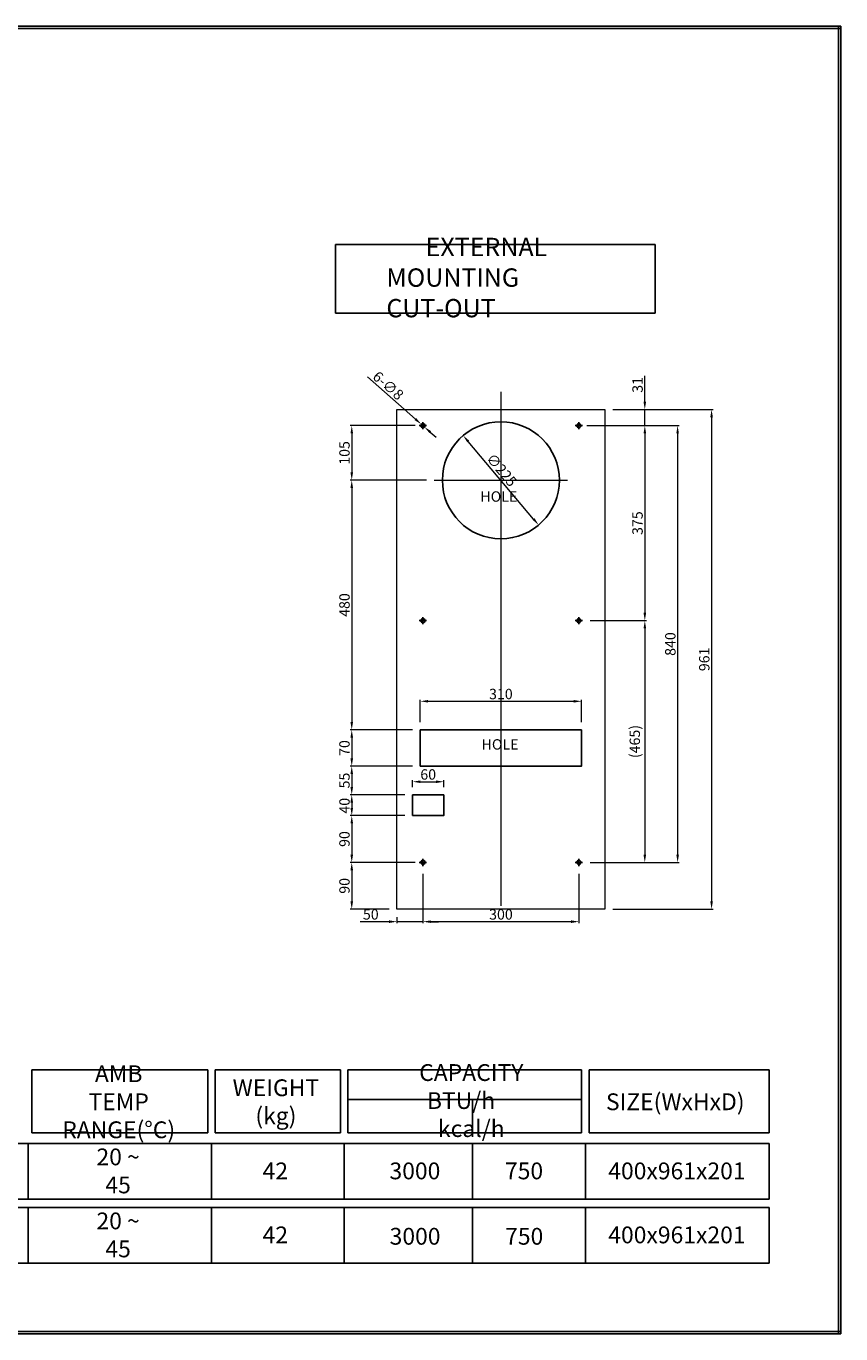
# Model space of a CAD drawing. Units: millimetres. Extents: x 10150 to 13781, y -4088 to -1573.
# Drawn here: x 12214 to 13781, y -4088 to -1573 of the extents above; entities that cross this region are included whole.
import ezdxf
from ezdxf.lldxf.tags import DXFTag

# ---------------------------------------------------------------- set-up
doc = ezdxf.new("R2010")
doc.units = ezdxf.units.MM
doc.header["$LTSCALE"] = 50
for name, color, linetype in [('CEN', 1, 'CENTER'), ('외형선', 7, 'Continuous'), ('중심선', 1, 'CENTER'), ('치수선', 1, 'Continuous'), ('카다록테두리', 3, 'Continuous')]:
    doc.layers.add(name, color=color, linetype=linetype)
doc.styles.add('5', font='romans.shx', dxfattribs={"width": 0.85, "height": 14.5})
doc.styles.add('ROMANS', font='romans.shx', dxfattribs={"height": 20, "bigfont": 'whgtxt.shx'})
doc.styles.get("Standard").update_dxf_attribs({"font": 'txt.shx', "height": 10})
doc.styles.add('STYLE4', font='romans.shx', dxfattribs={"width": 0.85, "height": 12})
tags = doc.linetypes.add('CENTER', pattern=[2, 1.25, -0.25, 0.25, -0.25]).pattern_tags.tags
tags[10:11] = [DXFTag(74, 4), DXFTag(75, 0), DXFTag(340, '0'), DXFTag(46, 1.0), DXFTag(50, 0.0), DXFTag(44, 0.0), DXFTag(45, 0.0)]
tags[8:9] = [DXFTag(74, 4), DXFTag(75, 0), DXFTag(340, '0'), DXFTag(46, 1.0), DXFTag(50, 0.0), DXFTag(44, 0.0), DXFTag(45, 0.0)]
tags[6:7] = [DXFTag(74, 4), DXFTag(75, 0), DXFTag(340, '0'), DXFTag(46, 1.0), DXFTag(50, 0.0), DXFTag(44, 0.0), DXFTag(45, 0.0)]
tags[4:5] = [DXFTag(74, 4), DXFTag(75, 0), DXFTag(340, '0'), DXFTag(46, 1.0), DXFTag(50, 0.0), DXFTag(44, 0.0), DXFTag(45, 0.0)]
tags = doc.linetypes.add('CENTER2', pattern=[1.125, 0.75, -0.125, 0.125, -0.125]).pattern_tags.tags
tags[10:11] = [DXFTag(74, 4), DXFTag(75, 0), DXFTag(340, '0'), DXFTag(46, 1.0), DXFTag(50, 0.0), DXFTag(44, 0.0), DXFTag(45, 0.0)]
tags[8:9] = [DXFTag(74, 4), DXFTag(75, 0), DXFTag(340, '0'), DXFTag(46, 1.0), DXFTag(50, 0.0), DXFTag(44, 0.0), DXFTag(45, 0.0)]
tags[6:7] = [DXFTag(74, 4), DXFTag(75, 0), DXFTag(340, '0'), DXFTag(46, 1.0), DXFTag(50, 0.0), DXFTag(44, 0.0), DXFTag(45, 0.0)]
tags[4:5] = [DXFTag(74, 4), DXFTag(75, 0), DXFTag(340, '0'), DXFTag(46, 1.0), DXFTag(50, 0.0), DXFTag(44, 0.0), DXFTag(45, 0.0)]
tags = doc.linetypes.add('PHANTOM', pattern=[2.5, 1.25, -0.25, 0.25, -0.25, 0.25, -0.25]).pattern_tags.tags
tags[14:15] = [DXFTag(74, 4), DXFTag(75, 0), DXFTag(340, '0'), DXFTag(46, 1.0), DXFTag(50, 0.0), DXFTag(44, 0.0), DXFTag(45, 0.0)]
tags[12:13] = [DXFTag(74, 4), DXFTag(75, 0), DXFTag(340, '0'), DXFTag(46, 1.0), DXFTag(50, 0.0), DXFTag(44, 0.0), DXFTag(45, 0.0)]
tags[10:11] = [DXFTag(74, 4), DXFTag(75, 0), DXFTag(340, '0'), DXFTag(46, 1.0), DXFTag(50, 0.0), DXFTag(44, 0.0), DXFTag(45, 0.0)]
tags[8:9] = [DXFTag(74, 4), DXFTag(75, 0), DXFTag(340, '0'), DXFTag(46, 1.0), DXFTag(50, 0.0), DXFTag(44, 0.0), DXFTag(45, 0.0)]
tags[6:7] = [DXFTag(74, 4), DXFTag(75, 0), DXFTag(340, '0'), DXFTag(46, 1.0), DXFTag(50, 0.0), DXFTag(44, 0.0), DXFTag(45, 0.0)]
tags[4:5] = [DXFTag(74, 4), DXFTag(75, 0), DXFTag(340, '0'), DXFTag(46, 1.0), DXFTag(50, 0.0), DXFTag(44, 0.0), DXFTag(45, 0.0)]
doc.dimstyles.get("Standard").update_dxf_attribs({"dimtxt": 20, "dimasz": 15, "dimexe": 3, "dimexo": 15, "dimgap": 4, "dimtad": 1, "dimdec": 4, "dimdsep": 46, "dimtxsty": 'ROMANS', "dimcen": 0, "dimclrd": 1, "dimclre": 1, "dimclrt": 2, "dimadec": 0, "dimazin": 0, "dimtfac": 1, "dimtdec": 4, "dimtmove": 0, "dimatfit": 0, "dimfxl": 1, "dimtolj": 1, "dimlwd": 0, "dimlwe": 0, "dimarcsym": 0})
doc.dimstyles.new('STANDARD$3', dxfattribs={"dimscale": 4, "dimtxt": 3, "dimasz": 3, "dimexe": 1, "dimexo": 1, "dimgap": 0.6, "dimtad": 1, "dimtoh": 1, "dimdec": 1, "dimzin": 9, "dimdsep": 46, "dimtxsty": 'Standard', "dimcen": 0.09, "dimclrd": 4, "dimclre": 256, "dimclrt": 7, "dimazin": 0, "dimtfac": 0.7, "dimtofl": 0, "dimtmove": 0, "dimatfit": 0, "dimfxl": 1, "dimtolj": 1, "dimtzin": 9, "dimlwe": -1, "dimarcsym": 0})

# ---------------------------------------------------------------- blocks, each defined once
blk = doc.blocks.new('*D1')
at = {"layer": 'DEFPOINTS', "color": 0, "transparency": 16777216}
for p in [(13283.9, -2341.3), (13283.9, -3181.3), (13466.9, -3181.3)]:
    blk.add_point(p, dxfattribs=at)
at = {"layer": '외형선', "color": 1, "lineweight": 0, "transparency": 16777216}
for p, q in [((13298.9, -2341.3), (13469.9, -2341.3)), ((13466.9, -2356.3), (13466.9, -3166.3)), ((13298.9, -3181.3), (13469.9, -3181.3))]:
    blk.add_line(p, q, dxfattribs=at)
at = {"layer": '외형선', "color": 1, "transparency": 16777216}
for points in [[(13464.4, -2356.3), (13469.4, -2356.3), (13466.9, -2341.3)], [(13464.4, -3166.3), (13469.4, -3166.3), (13466.9, -3181.3)]]:
    blk.add_solid(points, dxfattribs=at)
at = {"layer": '외형선', "color": 2, "transparency": 16777216, "insert": (13452.9, -2761.3), "char_height": 20, "attachment_point": 5, "rotation": 90, "style": 'ROMANS'}
blk.add_mtext('\\A1;840', dxfattribs=at)
blk = doc.blocks.new('*D2')
at = {"layer": 'DEFPOINTS', "color": 0, "transparency": 16777216}
for p in [(13283.9, -2341.3), (13283.9, -2716.3), (13403.8, -2716.3)]:
    blk.add_point(p, dxfattribs=at)
at = {"layer": '외형선', "color": 1, "lineweight": 0, "transparency": 16777216}
for p, q in [((13298.9, -2341.3), (13406.8, -2341.3)), ((13403.8, -2356.3), (13403.8, -2701.3)), ((13298.9, -2716.3), (13406.8, -2716.3))]:
    blk.add_line(p, q, dxfattribs=at)
at = {"layer": '외형선', "color": 1, "transparency": 16777216}
for points in [[(13401.3, -2356.3), (13406.3, -2356.3), (13403.8, -2341.3)], [(13401.3, -2701.3), (13406.3, -2701.3), (13403.8, -2716.3)]]:
    blk.add_solid(points, dxfattribs=at)
at = {"layer": '외형선', "color": 2, "transparency": 16777216, "insert": (13389.8, -2528.8), "char_height": 20, "attachment_point": 5, "rotation": 90, "style": 'ROMANS'}
blk.add_mtext('\\A1;375', dxfattribs=at)
blk = doc.blocks.new('*D3')
at = {"layer": 'DEFPOINTS', "color": 0, "transparency": 16777216}
for p in [(13283.9, -2716.3), (13283.9, -3181.3), (13403.8, -3181.3)]:
    blk.add_point(p, dxfattribs=at)
at = {"layer": '외형선', "color": 1, "lineweight": 0, "transparency": 16777216}
for p, q in [((13298.9, -2716.3), (13406.8, -2716.3)), ((13403.8, -2731.3), (13403.8, -3166.3)), ((13298.9, -3181.3), (13406.8, -3181.3))]:
    blk.add_line(p, q, dxfattribs=at)
at = {"layer": '외형선', "color": 1, "transparency": 16777216}
for points in [[(13401.3, -2731.3), (13406.3, -2731.3), (13403.8, -2716.3)], [(13401.3, -3166.3), (13406.3, -3166.3), (13403.8, -3181.3)]]:
    blk.add_solid(points, dxfattribs=at)
at = {"layer": '외형선', "color": 2, "transparency": 16777216, "insert": (13384.5, -2948.8), "char_height": 20, "attachment_point": 5, "rotation": 90, "style": 'ROMANS'}
blk.add_mtext('\\A1;(465)', dxfattribs=at)
blk = doc.blocks.new('*D4')
at = {"layer": 'DEFPOINTS', "color": 0, "transparency": 16777216}
for p in [(12977, -3188.3), (13277, -3188.3), (12977, -3295.2)]:
    blk.add_point(p, dxfattribs=at)
at = {"layer": '외형선', "color": 1, "lineweight": 0, "transparency": 16777216}
for p, q in [((12977, -3203.3), (12977, -3298.2)), ((13277, -3203.3), (13277, -3298.2)), ((13262, -3295.2), (12992, -3295.2))]:
    blk.add_line(p, q, dxfattribs=at)
at = {"layer": '외형선', "color": 1, "transparency": 16777216}
for points in [[(12992, -3292.7), (12992, -3297.7), (12977, -3295.2)], [(13262, -3292.7), (13262, -3297.7), (13277, -3295.2)]]:
    blk.add_solid(points, dxfattribs=at)
at = {"layer": '외형선', "color": 2, "transparency": 16777216, "insert": (13127.1, -3281.2), "char_height": 20, "attachment_point": 5, "style": 'ROMANS'}
blk.add_mtext('\\A1;300', dxfattribs=at)
blk = doc.blocks.new('*D6')
at = {"layer": 'DEFPOINTS', "color": 0, "transparency": 16777216}
for p in [(13282, -2871.4), (12972, -2926.3), (13282, -2926.3)]:
    blk.add_point(p, dxfattribs=at)
at = {"layer": '외형선', "color": 1, "lineweight": 0, "transparency": 16777216}
for p, q in [((12972, -2911.3), (12972, -2868.4)), ((12987, -2871.4), (13267, -2871.4)), ((13282, -2911.3), (13282, -2868.4))]:
    blk.add_line(p, q, dxfattribs=at)
at = {"layer": '외형선', "color": 1, "transparency": 16777216}
for points in [[(12987, -2868.9), (12987, -2873.9), (12972, -2871.4)], [(13267, -2868.9), (13267, -2873.9), (13282, -2871.4)]]:
    blk.add_solid(points, dxfattribs=at)
at = {"layer": '외형선', "color": 2, "transparency": 16777216, "insert": (13127, -2857.4), "char_height": 20, "attachment_point": 5, "style": 'ROMANS'}
blk.add_mtext('\\A1;310', dxfattribs=at)
blk = doc.blocks.new('*D8')
at = {"layer": 'DEFPOINTS', "color": 0, "transparency": 16777216}
for p in [(12977, -2341.3), (12840.2, -2446.3), (12999, -2446.3)]:
    blk.add_point(p, dxfattribs=at)
at = {"layer": '외형선', "color": 1, "lineweight": 0, "transparency": 16777216}
for p, q in [((12962, -2341.3), (12837.2, -2341.3)), ((12840.2, -2356.3), (12840.2, -2431.3)), ((12984, -2446.3), (12837.2, -2446.3))]:
    blk.add_line(p, q, dxfattribs=at)
at = {"layer": '외형선', "color": 1, "transparency": 16777216}
for points in [[(12837.7, -2356.3), (12842.7, -2356.3), (12840.2, -2341.3)], [(12837.7, -2431.3), (12842.7, -2431.3), (12840.2, -2446.3)]]:
    blk.add_solid(points, dxfattribs=at)
at = {"layer": '외형선', "color": 2, "transparency": 16777216, "insert": (12826.2, -2393.8), "char_height": 20, "attachment_point": 5, "rotation": 90, "style": 'ROMANS'}
blk.add_mtext('\\A1;105', dxfattribs=at)
blk = doc.blocks.new('*D9')
at = {"layer": 'DEFPOINTS', "color": 0, "transparency": 16777216}
for p in [(13054.4, -2360.3), (13199.5, -2532.3)]:
    blk.add_point(p, dxfattribs=at)
at = {"layer": '외형선', "color": 1, "lineweight": 0, "transparency": 16777216}
blk.add_line((13189.8, -2520.9), (13064.1, -2371.8), dxfattribs=at)
at = {"layer": '외형선', "color": 1, "transparency": 16777216}
for points in [[(13066, -2370.2), (13062.2, -2373.4), (13054.4, -2360.3)], [(13191.7, -2519.3), (13187.9, -2522.5), (13199.5, -2532.3)]]:
    blk.add_solid(points, dxfattribs=at)
at = {"layer": '외형선', "color": 2, "transparency": 16777216, "insert": (13128.6, -2426.6), "char_height": 20, "attachment_point": 5, "rotation": 310.1404, "style": 'ROMANS'}
blk.add_mtext('\\A1;∅225', dxfattribs=at)
blk = doc.blocks.new('*D10')
at = {"layer": 'DEFPOINTS', "color": 0, "transparency": 16777216}
for p in [(12977, -3181.3), (12840.2, -3271.3), (12927, -3271.3)]:
    blk.add_point(p, dxfattribs=at)
at = {"layer": '외형선', "color": 1, "lineweight": 0, "transparency": 16777216}
for p, q in [((12962, -3181.3), (12837.2, -3181.3)), ((12840.2, -3196.3), (12840.2, -3256.3)), ((12912, -3271.3), (12837.2, -3271.3))]:
    blk.add_line(p, q, dxfattribs=at)
at = {"layer": '외형선', "color": 1, "transparency": 16777216}
for points in [[(12837.7, -3196.3), (12842.7, -3196.3), (12840.2, -3181.3)], [(12837.7, -3256.3), (12842.7, -3256.3), (12840.2, -3271.3)]]:
    blk.add_solid(points, dxfattribs=at)
at = {"layer": '외형선', "color": 2, "transparency": 16777216, "insert": (12826.2, -3226.3), "char_height": 20, "attachment_point": 5, "rotation": 90, "style": 'ROMANS'}
blk.add_mtext('\\A1;90', dxfattribs=at)
blk = doc.blocks.new('*D11')
at = {"layer": 'DEFPOINTS', "color": 0, "transparency": 16777216}
for p in [(13327, -2310.3), (13403.8, -2310.3), (13277, -2341.3)]:
    blk.add_point(p, dxfattribs=at)
at = {"layer": '외형선', "color": 1, "lineweight": 0, "transparency": 16777216}
for p, q in [((13403.8, -2295.3), (13403.8, -2245.7)), ((13342, -2310.3), (13406.8, -2310.3)), ((13403.8, -2341.3), (13403.8, -2310.3)), ((13292, -2341.3), (13406.8, -2341.3)), ((13403.8, -2356.3), (13403.8, -2371.3))]:
    blk.add_line(p, q, dxfattribs=at)
at = {"layer": '외형선', "color": 1, "transparency": 16777216}
for points in [[(13401.3, -2295.3), (13406.3, -2295.3), (13403.8, -2310.3)], [(13401.3, -2356.3), (13406.3, -2356.3), (13403.8, -2341.3)]]:
    blk.add_solid(points, dxfattribs=at)
at = {"layer": '외형선', "color": 2, "transparency": 16777216, "insert": (13389.8, -2263), "char_height": 20, "attachment_point": 5, "rotation": 90, "style": 'ROMANS'}
blk.add_mtext('\\A1;31', dxfattribs=at)
blk = doc.blocks.new('*D12')
at = {"layer": 'DEFPOINTS', "color": 0, "transparency": 16777216}
for p in [(13327, -2310.3), (13327, -3271.3), (13532.2, -3271.3)]:
    blk.add_point(p, dxfattribs=at)
at = {"layer": '외형선', "color": 1, "lineweight": 0, "transparency": 16777216}
for p, q in [((13342, -2310.3), (13535.2, -2310.3)), ((13532.2, -2325.3), (13532.2, -3256.3)), ((13342, -3271.3), (13535.2, -3271.3))]:
    blk.add_line(p, q, dxfattribs=at)
at = {"layer": '외형선', "color": 1, "transparency": 16777216}
for points in [[(13529.7, -2325.3), (13534.7, -2325.3), (13532.2, -2310.3)], [(13529.7, -3256.3), (13534.7, -3256.3), (13532.2, -3271.3)]]:
    blk.add_solid(points, dxfattribs=at)
at = {"layer": '외형선', "color": 2, "transparency": 16777216, "insert": (13518.2, -2790.8), "char_height": 20, "attachment_point": 5, "rotation": 90, "style": 'ROMANS'}
blk.add_mtext('\\A1;961', dxfattribs=at)
blk = doc.blocks.new('*D83')
at = {"layer": 'DEFPOINTS', "color": 0, "transparency": 16777216}
for p in [(12999, -2446.3), (12840.2, -2926.3), (12972, -2926.3)]:
    blk.add_point(p, dxfattribs=at)
at = {"layer": '외형선', "color": 1, "lineweight": 0, "transparency": 16777216}
for p, q in [((12984, -2446.3), (12837.2, -2446.3)), ((12840.2, -2461.3), (12840.2, -2911.3)), ((12957, -2926.3), (12837.2, -2926.3))]:
    blk.add_line(p, q, dxfattribs=at)
at = {"layer": '외형선', "color": 1, "transparency": 16777216}
for points in [[(12837.7, -2461.3), (12842.7, -2461.3), (12840.2, -2446.3)], [(12837.7, -2911.3), (12842.7, -2911.3), (12840.2, -2926.3)]]:
    blk.add_solid(points, dxfattribs=at)
at = {"layer": '외형선', "color": 2, "transparency": 16777216, "insert": (12826.2, -2686.3), "char_height": 20, "attachment_point": 5, "rotation": 90, "style": 'ROMANS'}
blk.add_mtext('\\A1;480', dxfattribs=at)
blk = doc.blocks.new('*D84')
at = {"layer": 'DEFPOINTS', "color": 0, "transparency": 16777216}
for p in [(12972, -2926.3), (12840.2, -2996.3), (12972, -2996.3)]:
    blk.add_point(p, dxfattribs=at)
at = {"layer": '외형선', "color": 1, "lineweight": 0, "transparency": 16777216}
for p, q in [((12957, -2926.3), (12837.2, -2926.3)), ((12840.2, -2941.3), (12840.2, -2981.3)), ((12957, -2996.3), (12837.2, -2996.3))]:
    blk.add_line(p, q, dxfattribs=at)
at = {"layer": '외형선', "color": 1, "transparency": 16777216}
for points in [[(12837.7, -2941.3), (12842.7, -2941.3), (12840.2, -2926.3)], [(12837.7, -2981.3), (12842.7, -2981.3), (12840.2, -2996.3)]]:
    blk.add_solid(points, dxfattribs=at)
at = {"layer": '외형선', "color": 2, "transparency": 16777216, "insert": (12826.2, -2961.3), "char_height": 20, "attachment_point": 5, "rotation": 90, "style": 'ROMANS'}
blk.add_mtext('\\A1;70', dxfattribs=at)
blk = doc.blocks.new('*D85')
at = {"layer": 'DEFPOINTS', "color": 0, "transparency": 16777216}
for p in [(12957.2, -3091.3), (12840.2, -3181.3), (12970, -3181.3)]:
    blk.add_point(p, dxfattribs=at)
at = {"layer": '외형선', "color": 1, "lineweight": 0, "transparency": 16777216}
for p, q in [((12942.2, -3091.3), (12837.2, -3091.3)), ((12840.2, -3106.3), (12840.2, -3166.3)), ((12955, -3181.3), (12837.2, -3181.3))]:
    blk.add_line(p, q, dxfattribs=at)
at = {"layer": '외형선', "color": 1, "transparency": 16777216}
for points in [[(12837.7, -3106.3), (12842.7, -3106.3), (12840.2, -3091.3)], [(12837.7, -3166.3), (12842.7, -3166.3), (12840.2, -3181.3)]]:
    blk.add_solid(points, dxfattribs=at)
at = {"layer": '외형선', "color": 2, "transparency": 16777216, "insert": (12826.2, -3136.3), "char_height": 20, "attachment_point": 5, "rotation": 90, "style": 'ROMANS'}
blk.add_mtext('\\A1;90', dxfattribs=at)
blk = doc.blocks.new('*D86')
at = {"layer": 'DEFPOINTS', "color": 0, "transparency": 16777216}
for p in [(12977, -3188.3), (12927, -3271.3), (12927, -3295.2)]:
    blk.add_point(p, dxfattribs=at)
at = {"layer": '외형선', "color": 1, "lineweight": 0, "transparency": 16777216}
for p, q in [((12977, -3203.3), (12977, -3298.2)), ((12927, -3286.3), (12927, -3298.2)), ((12912, -3295.2), (12856.6, -3295.2)), ((12977, -3295.2), (12927, -3295.2)), ((12992, -3295.2), (13007, -3295.2))]:
    blk.add_line(p, q, dxfattribs=at)
at = {"layer": '외형선', "color": 1, "transparency": 16777216}
for points in [[(12912, -3292.7), (12912, -3297.7), (12927, -3295.2)], [(12992, -3292.7), (12992, -3297.7), (12977, -3295.2)]]:
    blk.add_solid(points, dxfattribs=at)
at = {"layer": '외형선', "color": 2, "transparency": 16777216, "insert": (12876.8, -3281.2), "char_height": 20, "attachment_point": 5, "style": 'ROMANS'}
blk.add_mtext('\\A1;50', dxfattribs=at)
blk = doc.blocks.new('*D87')
at = {"layer": 'DEFPOINTS', "color": 0, "transparency": 16777216}
for p in [(12973.9, -2338.7), (12980, -2344)]:
    blk.add_point(p, dxfattribs=at)
at = {"layer": '외형선', "color": 1, "lineweight": 0, "transparency": 16777216}
for p, q in [((12962.7, -2328.8), (12870.2, -2247.7)), ((12980, -2344), (12973.9, -2338.7)), ((12991.2, -2353.9), (13002.5, -2363.8))]:
    blk.add_line(p, q, dxfattribs=at)
at = {"layer": '외형선', "color": 1, "transparency": 16777216}
for points in [[(12964.3, -2326.9), (12961, -2330.7), (12973.9, -2338.7)], [(12992.9, -2352), (12989.6, -2355.7), (12980, -2344)]]:
    blk.add_solid(points, dxfattribs=at)
at = {"layer": '외형선', "color": 2, "transparency": 16777216, "insert": (12910.3, -2264.3), "char_height": 20, "attachment_point": 5, "rotation": 318.7597, "style": 'ROMANS'}
blk.add_mtext('\\A1;6-∅8', dxfattribs=at)
blk = doc.blocks.new('*D100')
at = {"layer": 'DEFPOINTS', "color": 0, "transparency": 16777216}
for p in [(12972, -2996.3), (12840.2, -3051.3), (12957.2, -3051.3)]:
    blk.add_point(p, dxfattribs=at)
at = {"layer": '외형선', "color": 1, "lineweight": 0, "transparency": 16777216}
for p, q in [((12957, -2996.3), (12837.2, -2996.3)), ((12840.2, -3011.3), (12840.2, -3036.3)), ((12942.2, -3051.3), (12837.2, -3051.3))]:
    blk.add_line(p, q, dxfattribs=at)
at = {"layer": '외형선', "color": 1, "transparency": 16777216}
for points in [[(12837.7, -3011.3), (12842.7, -3011.3), (12840.2, -2996.3)], [(12837.7, -3036.3), (12842.7, -3036.3), (12840.2, -3051.3)]]:
    blk.add_solid(points, dxfattribs=at)
at = {"layer": '외형선', "color": 2, "transparency": 16777216, "insert": (12826.2, -3023.8), "char_height": 20, "attachment_point": 5, "rotation": 90, "style": 'ROMANS'}
blk.add_mtext('\\A1;55', dxfattribs=at)
blk = doc.blocks.new('*D101')
at = {"layer": 'DEFPOINTS', "color": 0, "transparency": 16777216}
for p in [(12957.2, -3051.3), (12840.2, -3091.3), (12957.2, -3091.3)]:
    blk.add_point(p, dxfattribs=at)
at = {"layer": '외형선', "color": 1, "lineweight": 0, "transparency": 16777216}
for p, q in [((12942.2, -3051.3), (12837.2, -3051.3)), ((12840.2, -3066.3), (12840.2, -3076.3)), ((12942.2, -3091.3), (12837.2, -3091.3))]:
    blk.add_line(p, q, dxfattribs=at)
at = {"layer": '외형선', "color": 1, "transparency": 16777216}
for points in [[(12837.7, -3066.3), (12842.7, -3066.3), (12840.2, -3051.3)], [(12837.7, -3076.3), (12842.7, -3076.3), (12840.2, -3091.3)]]:
    blk.add_solid(points, dxfattribs=at)
at = {"layer": '외형선', "color": 2, "transparency": 16777216, "insert": (12826.2, -3072.3), "char_height": 20, "attachment_point": 5, "rotation": 90, "style": 'ROMANS'}
blk.add_mtext('\\A1;40', dxfattribs=at)
blk = doc.blocks.new('*D102')
at = {"layer": 'DEFPOINTS', "color": 0, "transparency": 16777216}
for p in [(13017.2, -3026.1), (12957.2, -3051.3), (13017.2, -3051.3)]:
    blk.add_point(p, dxfattribs=at)
at = {"layer": '외형선', "color": 1, "lineweight": 0, "transparency": 16777216}
for p, q in [((12957.2, -3036.3), (12957.2, -3023.1)), ((12972.2, -3026.1), (13002.2, -3026.1)), ((13017.2, -3036.3), (13017.2, -3023.1))]:
    blk.add_line(p, q, dxfattribs=at)
at = {"layer": '외형선', "color": 1, "transparency": 16777216}
for points in [[(12972.2, -3023.6), (12972.2, -3028.6), (12957.2, -3026.1)], [(13002.2, -3023.6), (13002.2, -3028.6), (13017.2, -3026.1)]]:
    blk.add_solid(points, dxfattribs=at)
at = {"layer": '외형선', "color": 2, "transparency": 16777216, "insert": (12987.2, -3012.1), "char_height": 20, "attachment_point": 5, "style": 'ROMANS'}
blk.add_mtext('\\A1;60', dxfattribs=at)

msp = doc.modelspace()

# ---------------------------------------------------------------- linework, layer by layer
for p, q in [((10149.50579, -1573.12782), (13780.81725, -1573.12782)), ((10149.50579, -1577.32782), (13780.81725, -1577.32782)), ((13776.61725, -1573.12782), (13776.61725, -4087.81045)), ((13780.81725, -1573.12782), (13780.81725, -4087.81045)), ((10149.50579, -4083.61045), (13780.81725, -4083.61045)), ((10149.50579, -4087.81045), (13780.81725, -4087.81045))]:
    msp.add_line(p, q)
at = {"color": 3, "linetype": 'PHANTOM', "lineweight": 9}
for p, q in [((12926.95232, -2310.33697), (13326.95232, -2310.33697)), ((12926.95232, -3271.33696), (12926.95232, -2310.33697)), ((13326.95232, -2310.33697), (13326.95232, -3271.33696)), ((13326.95232, -3271.33696), (12926.95232, -3271.33696))]:
    msp.add_line(p, q, dxfattribs=at)
at = {"color": 3}
for centre in [(12976.95232, -2341.33697), (13276.95232, -2341.33697), (12976.95232, -2716.33697), (13276.95232, -2716.33697), (12976.95232, -3181.33697), (13276.95232, -3181.33697)]:
    msp.add_circle(centre, 4, dxfattribs=at)
at = {"layer": 'CEN'}
for p, q in [((12976.95232, -2348.26812), (12976.95232, -2334.40582)), ((13276.95232, -2348.26812), (13276.95232, -2334.40582)), ((12970.02117, -2341.33697), (12983.88347, -2341.33697)), ((13283.88347, -2341.33697), (13270.02117, -2341.33697)), ((12976.95232, -2723.26812), (12976.95232, -2709.40582)), ((13276.95232, -2723.26812), (13276.95232, -2709.40582)), ((12970.02117, -2716.33697), (12983.88347, -2716.33697)), ((13283.88347, -2716.33697), (13270.02117, -2716.33697)), ((12970.02117, -3181.33697), (12983.88347, -3181.33697)), ((12976.95232, -3188.26812), (12976.95232, -3174.40582)), ((13270.02117, -3181.33697), (13283.88347, -3181.33697)), ((13276.95232, -3188.26812), (13276.95232, -3174.40582))]:
    msp.add_line(p, q, dxfattribs=at)
at = {"layer": '외형선', "color": 3}
for points in [[(12971.95235, -2996.33697), (13281.95229, -2996.33697), (13281.95229, -2926.33696), (12971.95235, -2926.33696)], [(12957.15232, -3091.33697), (13017.15232, -3091.33697), (13017.15232, -3051.33697), (12957.15232, -3051.33697)]]:
    msp.add_lwpolyline(points, close=True, dxfattribs=at)
msp.add_circle((13126.95232, -2446.33697), 112.5, dxfattribs=at)
at = {"layer": '중심선', "color": 1, "linetype": 'CENTER2', "lineweight": 0}
for p, q in [((13126.95232, -2276.36268), (13127.06886, -3264.75359)), ((12998.96717, -2446.33697), (13254.93747, -2446.33697))]:
    msp.add_line(p, q, dxfattribs=at)
at = {"layer": '카다록테두리'}
for p, q in [((12809.07296, -1992.70119), (13423.50209, -1992.70119)), ((12809.07296, -1992.70119), (12809.07296, -2125.10119)), ((13423.50209, -1992.70119), (13423.50209, -2125.10119)), ((12809.07296, -2125.10119), (13423.50209, -2125.10119)), ((12224.69339, -3580.08849), (12563.34599, -3580.08849)), ((12224.69339, -3701.46849), (12224.69339, -3580.08849)), ((12563.34599, -3701.46849), (12563.34599, -3580.08849)), ((12577.62599, -3580.08849), (12818.42502, -3580.08849)), ((12577.62599, -3701.46849), (12577.62599, -3580.08849)), ((12818.42502, -3701.46849), (12818.42502, -3580.08849)), ((12832.70502, -3580.08849), (13282.33248, -3580.08849)), ((12832.70502, -3701.46849), (12832.70502, -3580.08849)), ((13282.33248, -3701.46849), (13282.33248, -3580.08849)), ((13296.61248, -3580.08849), (13642.96898, -3580.08849)), ((13296.61248, -3701.46849), (13296.61248, -3580.08849)), ((13642.96898, -3701.46849), (13642.96898, -3580.08849)), ((12832.70502, -3636.86003), (13282.33248, -3636.86003)), ((13072.17806, -3701.46849), (13072.17806, -3636.86003)), ((12224.69339, -3701.46849), (12563.34599, -3701.46849)), ((12577.62599, -3701.46849), (12818.42502, -3701.46849)), ((12832.70502, -3701.46849), (13282.33248, -3701.46849)), ((13296.61248, -3701.46849), (13642.96898, -3701.46849)), ((10313.77595, -3721.73108), (13642.96898, -3721.73108)), ((12217.55339, -3828.83108), (12217.55339, -3721.73108)), ((12570.48599, -3828.83108), (12570.48599, -3721.73108)), ((12825.56502, -3828.83108), (12825.56502, -3721.73108)), ((13072.17806, -3828.83108), (13072.17806, -3721.73108)), ((13289.47248, -3828.83108), (13289.47248, -3721.73108)), ((13642.96898, -3828.83108), (13642.96898, -3721.73108)), ((10313.77595, -3828.83108), (13642.96898, -3828.83108)), ((10313.77595, -3844.79879), (13642.96898, -3844.79879)), ((12217.55339, -3951.89879), (12217.55339, -3844.79879)), ((12570.48599, -3951.89879), (12570.48599, -3844.79879)), ((12825.56502, -3951.89879), (12825.56502, -3844.79879)), ((13072.17806, -3951.89879), (13072.17806, -3844.79879)), ((13289.47248, -3951.89879), (13289.47248, -3844.79879)), ((13642.96898, -3951.89879), (13642.96898, -3844.79879)), ((10313.77595, -3951.89879), (13642.96898, -3951.89879))]:
    msp.add_line(p, q, dxfattribs=at)

# ---------------------------------------------------------------- texts
at = {"insert": (12906.77844, -2056.60314), "char_height": 35.28, "width": 434.7481824, "attachment_point": 4, "style": 'STYLE4'}
msp.add_mtext('{\\fGulim|b0|i0|c129|p50;       EXTERNAL\\PMOUNTING CUT-OUT}', dxfattribs=at)
at = {"linetype": 'ByBlock', "attachment_point": 5, "style": '5'}
for s, insert, char_height in [('\\P{\\fHYgtrE|b0|i0|c129|p18;CAPACITY\\PBTU/h     kcal/h}', (13070.09279, -3612.29643), 32.311356), ('\\P{\\fHY견고딕|b0|i0|c129|p18;AMB TEMP\\PRANGE(%%DC)}', (12391.96359, -3614.5932), 32.311356), ('\\P{\\fHYgtrE|b0|i0|c129|p18;WEIGHT\\P(kg)}', (12694.3202, -3614.5932), 32.311356), ('\\P{\\fHY견고딕|b0|i0|c129|p18;SIZE(WxHxD)}', (13462.35142, -3614.5932), 32.311356), ('\\P{\\fHY견고딕|b0|i0|c129|p18;20 ~ 45}', (12390.84977, -3747.52978), 32.3114), ('\\P{\\fHYgtrE|b0|i0|c129|p18;42}', (12693.20638, -3747.52978), 32.311356), ('\\P{\\fHYgtrE|b0|i0|c129|p18;3000}', (12961.65025, -3747.52978), 32.311356), ('\\P{\\fHYgtrE|b0|i0|c129|p18;750}', (13171.53205, -3747.52978), 32.311356), ('\\P{\\fHYgtrE|b0|i0|c0|p34;400x9\\fHYgtrE|b0|i0|c129|p34;61\\fHYgtrE|b0|i0|c0|p34;x\\fHYgtrE|b0|i0|c129|p34;201}', (13465.57398, -3747.52978), 32.3114), ('\\P{\\fHY견고딕|b0|i0|c129|p18;20 ~ 45}', (12390.84977, -3870.59748), 32.3114), ('\\P{\\fHYgtrE|b0|i0|c129|p18;42}', (12693.20638, -3870.59748), 32.311356), ('\\P{\\fHYgtrE|b0|i0|c129|p18;3000}', (12961.95533, -3873.27606), 32.311356), ('\\P{\\fHYgtrE|b0|i0|c129|p18;750}', (13171.83713, -3873.27606), 32.311356), ('\\P{\\fHYgtrE|b0|i0|c0|p34;400x9\\fHYgtrE|b0|i0|c129|p34;61\\fHYgtrE|b0|i0|c0|p34;x\\fHYgtrE|b0|i0|c129|p34;201}', (13465.57398, -3870.59748), 32.3114)]:
    msp.add_mtext(s, dxfattribs=dict(at, insert=insert, char_height=char_height))
at = {"layer": '치수선', "color": 3, "char_height": 20, "attachment_point": 7, "style": 'ROMANS'}
for insert in [(13087.56414, -2493.88926), (13089.85522, -2970.56251)]:
    msp.add_mtext('HOLE', dxfattribs=dict(at, insert=insert))

# ---------------------------------------------------------------- dimensions: what is measured, and where the dimension line sits
at = {"layer": '외형선', "color": 3}
dim = msp.add_diameter_dim_2p(p1=(12979.96012, -2343.97384), p2=(12973.94451, -2338.7001), text='6-<>', dimstyle='STANDARD$3', override={"dimscale": 1, "dimtxt": 20, "dimasz": 15, "dimexe": 3, "dimexo": 15, "dimgap": 4, "dimtoh": 0, "dimdec": 4, "dimzin": 8, "dimtxsty": 'ROMANS', "dimcen": 0, "dimclrd": 1, "dimclre": 1, "dimclrt": 2, "dimadec": 0, "dimtfac": 1, "dimtdec": 4, "dimtofl": 1, "dimtzin": 8, "dimlwd": 0, "dimlwe": 0}, dxfattribs=at)
dim.commit()
dim.dimension.update_dxf_attribs({"geometry": '*D87', "text_midpoint": (12901.0952, -2274.83482), "dimtype": 163})
for base, p1, p2, picture, middle in [((13403.78592, -2310.33697), (13276.95232, -2341.33697), (13326.95232, -2310.33697), '*D11', (13389.78592, -2263.00364)), ((13532.22297, -3271.33696), (13326.95232, -2310.33697), (13326.95232, -3271.33696), '*D12', (13518.22297, -2790.83696)), ((12840.20017, -2446.33697), (12976.95232, -2341.33697), (12998.96717, -2446.33697), '*D8', (12826.20017, -2393.83697)), ((12840.20017, -2926.33696), (12998.96717, -2446.33697), (12971.95235, -2926.33696), '*D83', (12826.20017, -2686.33697)), ((12840.20017, -2996.33697), (12971.95235, -2926.33696), (12971.95235, -2996.33697), '*D84', (12826.20017, -2961.33697)), ((12840.20017, -3051.33697), (12971.95235, -2996.33697), (12957.15232, -3051.33697), '*D100', (12826.20017, -3023.83697)), ((12840.20017, -3181.33697), (12957.15232, -3091.33697), (12970.02117, -3181.33697), '*D85', (12826.20017, -3136.33697)), ((12840.23383, -3271.33696), (12976.95232, -3181.33697), (12926.95232, -3271.33696), '*D10', (12826.23383, -3226.33696))]:
    dim = msp.add_linear_dim(base=base, p1=p1, p2=p2, angle=90, dimstyle='Standard', dxfattribs=at)
    dim.commit()
    dim.dimension.update_dxf_attribs({"geometry": picture, "text_midpoint": middle})
dim = msp.add_diameter_dim_2p(p1=(13199.47684, -2532.33955), p2=(13054.42779, -2360.33439), dimstyle='Standard', dxfattribs=at)
dim.commit()
dim.dimension.update_dxf_attribs({"geometry": '*D9', "text_midpoint": (13117.92704, -2435.63443), "dimtype": 163})
dim = msp.add_linear_dim(base=(13466.88872, -3181.33697), p1=(13283.88347, -2341.33697), p2=(13283.88347, -3181.33697), angle=90, dimstyle='Standard', override={"dimpost": '<>'}, dxfattribs=at)
dim.commit()
dim.dimension.update_dxf_attribs({"geometry": '*D1', "text_midpoint": (13466.88872, -2761.33697), "dimtype": 160})
for base, p1, p2, picture, middle in [((13403.78592, -2716.33697), (13283.88347, -2341.33697), (13283.88347, -2716.33697), '*D2', (13403.78592, -2528.83697)), ((12840.20017, -3091.33697), (12957.15232, -3051.33697), (12957.15232, -3091.33697), '*D101', (12840.20017, -3072.33697))]:
    dim = msp.add_linear_dim(base=base, p1=p1, p2=p2, angle=90, dimstyle='Standard', dxfattribs=at)
    dim.commit()
    dim.dimension.update_dxf_attribs({"geometry": picture, "text_midpoint": middle, "dimtype": 160})
dim = msp.add_linear_dim(base=(13403.78592, -3181.33697), p1=(13283.88347, -2716.33697), p2=(13283.88347, -3181.33697), angle=90, dimstyle='Standard', override={"dimpost": '(<>)'}, dxfattribs=at)
dim.commit()
dim.dimension.update_dxf_attribs({"geometry": '*D3', "text_midpoint": (13384.54782, -2948.83697)})
dim = msp.add_linear_dim(base=(13281.95229, -2871.39434), p1=(12971.95235, -2926.33696), p2=(13281.95229, -2926.33696), dimstyle='Standard', override={"dimdec": 0}, dxfattribs=at)
dim.commit()
dim.dimension.update_dxf_attribs({"geometry": '*D6', "text_midpoint": (13127.02243, -2871.39434), "dimtype": 160})
dim = msp.add_linear_dim(base=(13017.15232, -3026.09428), p1=(12957.15232, -3051.33697), p2=(13017.15232, -3051.33697), dimstyle='Standard', dxfattribs=at)
dim.commit()
dim.dimension.update_dxf_attribs({"geometry": '*D102', "text_midpoint": (12987.15232, -3012.09428)})
for base, p1, p2, picture, middle in [((12926.95232, -3295.21119), (12976.95232, -3188.26812), (12926.95232, -3271.33696), '*D86', (12876.76184, -3295.21119)), ((12976.95232, -3295.21119), (13276.95232, -3188.26812), (12976.95232, -3188.26812), '*D4', (13127.11949, -3295.21119))]:
    dim = msp.add_linear_dim(base=base, p1=p1, p2=p2, dimstyle='Standard', dxfattribs=at)
    dim.commit()
    dim.dimension.update_dxf_attribs({"geometry": picture, "text_midpoint": middle, "dimtype": 160})

doc.saveas('drawing.dxf')
